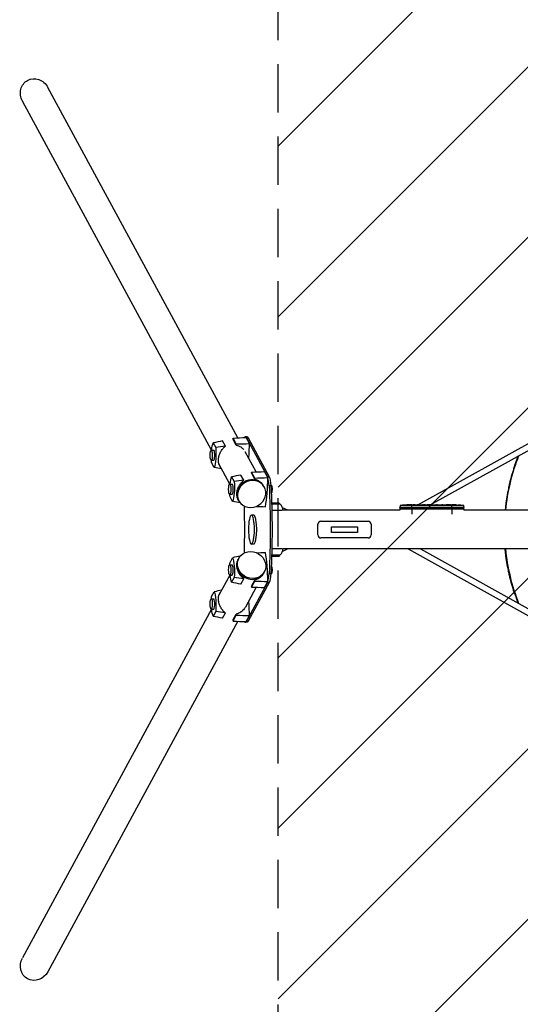
# Model space of a CAD drawing. Units: millimetres. Extents: x -3263 to 3263, y -3936 to 3936.
# Drawn here: x -3263 to -1945, y -1250 to 1343 of the extents above; entities that cross this region are included whole.
import ezdxf

# ---------------------------------------------------------------- set-up
doc = ezdxf.new("R2010")
doc.units = ezdxf.units.MM
doc.header["$LTSCALE"] = 20
doc.linetypes.add('HIDDEN', pattern=[9.525, 6.35, -3.175])
for name, color, linetype in [('2d', 230, 'Continuous'), ('EN-Free_Space', 10, 'HIDDEN'), ('EN-Free_Space_Hatch', 10, 'HIDDEN'), ('EN-Safetyzone', 93, 'HIDDEN')]:
    doc.layers.add(name, color=color, linetype=linetype)

msp = doc.modelspace()

# ---------------------------------------------------------------- hatches: boundary and pattern name
at = {"layer": 'EN-Free_Space_Hatch'}
h = msp.add_hatch(dxfattribs=at)
h.set_pattern_fill('ANSI31', color=256, scale=100)
h.paths.add_polyline_path([(-2582.5, 3854.5), (-332.5, 3854.5), (-332.5, -3854.5), (-2582.5, -3854.5)])
h.paths.add_polyline_path([(25, -3935.5), (2982.5, -3935.5), (2982.5, 3935.5), (25, 3935.5)])

# ---------------------------------------------------------------- linework, layer by layer
at = {"layer": '2d', "linetype": 'Continuous'}
for p, q in [((-2688.8, 241.4), (-3188.7, 1164.4)), ((-2758.1, 209.5), (-3255.6, 1128.1)), ((-2214.5, 65.1), (-1815.7, 286.9)), ((-2181.5, 65.1), (-1807.9, 272.9)), ((-2692.5, 222.7), (-2701.3, 238.9)), ((-2692.5, 225.4), (-2700.9, 240.9)), ((-2664, 244), (-2668.9, 244)), ((-2658, 226.3), (-2666.8, 242.4)), ((-2665.9, 241.3), (-2610.6, 139.3)), ((-2661, 241.3), (-2665.9, 241.3)), ((-2661, 241.3), (-2605.8, 139.3)), ((-2758.4, 209.5), (-2752, 209.5)), ((-2753.3, 228.5), (-2746.5, 215.9)), ((-2721.3, 219.4), (-2728.8, 233.3)), ((-2758.4, 182.5), (-2752, 182.5)), ((-2640.3, 151.9), (-2668.7, 204.4)), ((-2750.7, 163.6), (-2757.5, 176.2)), ((-2709.6, 119.9), (-2738.2, 172.8)), ((-2704.8, 138.9), (-2698, 126.3)), ((-2672.8, 129.8), (-2680.3, 143.7)), ((-2644, 133.1), (-2652.8, 149.3)), ((-2644, 135.8), (-2652.4, 151.3)), ((-2609.5, 136.7), (-2618.2, 152.8)), ((-2610.6, 139.3), (-2605.8, 139.3)), ((-2709.8, 119.9), (-2703.5, 119.9)), ((-2619.7, 113.8), (-2618.5, 111.7)), ((-2601.3, 115.6), (-2606.2, 115.6)), ((-2599.5, 116.7), (-2601.4, 116.7)), ((-2598.1, 108.2), (-2600.9, 108.2)), ((-2599.5, 116.7), (-2598.1, 108.2)), ((-2598.1, 108.2), (-2598.9, 97.9)), ((-2709.8, 92.9), (-2703.5, 92.9)), ((-2702.2, 74), (-2709, 86.6)), ((-2687.5, 79.1), (-2689.6, 83.2)), ((-2598.9, 97.9), (-2600.4, 96.8)), ((-2598.9, 97.9), (-2600.4, 97.9)), ((-2686.7, 77.6), (-2685.5, 75.4)), ((-2596.2, 69.6), (-2599.4, 71.1)), ((-2579.7, 69.6), (-2599.3, 69.6)), ((-2576.5, 66.5), (-2599.2, 66.5)), ((-2579.7, 69.6), (-2576.5, 66.5)), ((-2556.6, 50.8), (-2570.8, 57.6)), ((-2261.6, 55), (-2093.4, 55)), ((-2261.6, 55), (-2261.6, 50.8)), ((-2261.3, 63.1), (-2261.5, 58.1)), ((-2093.5, 58.1), (-2261.5, 58.1)), ((-2261.4, 56.6), (-2261.5, 58.1)), ((-2261.4, 56.6), (-2093.6, 56.6)), ((-2093.7, 63.1), (-2261.3, 63.1)), ((-2247.9, 64.4), (-2247.9, 64.5)), ((-2242.8, 63.8), (-2242.8, 64)), ((-2240.1, 64.8), (-2240.1, 64.9)), ((-2238.7, 64.5), (-2238.7, 64.7)), ((-2238.5, 64.5), (-2238.5, 64.7)), ((-2238.5, 64.7), (-2238.5, 64.7)), ((-2236.9, 65.1), (-2236.9, 65.1)), ((-2236.9, 64.9), (-2236.9, 65.1)), ((-2232.6, 55), (-2229.7, 56.6)), ((-2232, 64.9), (-2232.1, 65.1)), ((-2230.5, 65), (-2230.5, 65.1)), ((-2230.5, 65.1), (-2227.4, 65.1)), ((-2230.5, 64.6), (-2230.5, 64.8)), ((-2230.5, 56.6), (-2230.5, 64.4)), ((-2230.5, 55), (-2230.5, 40.2)), ((-2229.4, 64.8), (-2229.4, 65)), ((-2222.8, 64.7), (-2222.8, 64.9)), ((-2221.4, 65.1), (-2221.4, 65.1)), ((-2221.4, 65.1), (-2217.4, 65.1)), ((-2209.3, 65.1), (-2203.1, 65.1)), ((-2197.4, 65.1), (-2199.6, 65.1)), ((-2199.6, 55), (-2196.8, 56.6)), ((-2198.4, 65.1), (-2198.4, 65.1)), ((-2193.9, 65.1), (-2190.1, 65.1)), ((-2184.6, 65.1), (-2184.6, 65.1)), ((-2176.5, 65.1), (-2184.5, 65.1)), ((-2184.4, 65.1), (-2184.4, 65.1)), ((-2179.2, 65.1), (-2183.1, 65.1)), ((-2183.1, 65.1), (-2183.1, 65.1)), ((-2179.2, 65.1), (-2179.2, 65.1)), ((-2173.2, 65.1), (-2170.1, 65.1)), ((-2164.9, 65.1), (-2167, 65.1)), ((-2161.7, 65.1), (-2156.8, 65.1)), ((-2153.7, 65.1), (-2151.5, 65.1)), ((-2148.4, 65.1), (-2145, 65.1)), ((-2128.1, 65.1), (-2124.9, 65.1)), ((-2124.5, 56.6), (-2124.5, 65.1)), ((-2124.5, 55), (-2124.5, 40.2)), ((-2124.2, 65.1), (-2124.2, 65.1)), ((-2121.2, 65.1), (-2121.2, 65.1)), ((-2114.6, 64.9), (-2114.6, 64.9)), ((-2108.4, 64.6), (-2108.4, 64.6)), ((-2093.7, 63.1), (-2093.5, 58.1)), ((-2093.6, 56.6), (-2093.5, 58.1)), ((-2093.4, 55), (-2093.4, 50.8)), ((-2646.6, 38.1), (-2652.5, 38.1)), ((-2571.7, 49.8), (-2598.8, 49.8)), ((-2261.6, 50.8), (-2569.5, 50.8)), ((-52.5, 50.8), (-2093.4, 50.8)), ((-2477.5, -14), (-2477.5, 14)), ((-2469.5, 22), (-2345.5, 22)), ((-2441.5, -7.5), (-2441.5, 7.5)), ((-2441.5, 7.5), (-2373.5, 7.5)), ((-2373.5, 7.5), (-2373.5, -7.5)), ((-2337.5, 14), (-2337.5, -14)), ((-2345.5, -22), (-2469.5, -22)), ((-2373.5, -7.5), (-2441.5, -7.5)), ((-2646.6, -38.1), (-2652.5, -38.1)), ((-2598.8, -49.8), (-2571.7, -49.8)), ((-2556.6, -50.8), (-2570.8, -57.6)), ((-52.5, -50.8), (-2569.5, -50.8)), ((-2240.2, -50.8), (-1815.2, -287.2)), ((-2207.3, -50.8), (-1807.6, -273.1)), ((-2709, -86.6), (-2702.2, -74)), ((-2686.7, -77.6), (-2685.5, -75.4)), ((-2596.2, -69.6), (-2599.4, -71.1)), ((-2599.3, -69.6), (-2579.7, -69.6)), ((-2599.2, -66.5), (-2576.5, -66.5)), ((-2579.7, -69.6), (-2576.5, -66.5)), ((-2709.8, -92.9), (-2703.5, -92.9)), ((-2687.5, -79.1), (-2689.6, -83.2)), ((-2600.4, -96.8), (-2598.9, -97.9)), ((-2598.9, -97.9), (-2600.4, -97.9)), ((-2598.9, -97.9), (-2598.1, -108.2)), ((-2709.6, -119.9), (-2738.2, -172.8)), ((-2709.8, -119.9), (-2703.5, -119.9)), ((-2698, -126.3), (-2704.8, -138.9)), ((-2619.7, -113.8), (-2618.5, -111.7)), ((-2606.2, -115.6), (-2601.3, -115.6)), ((-2599.5, -116.7), (-2601.4, -116.7)), ((-2598.1, -108.2), (-2600.9, -108.2)), ((-2598.1, -108.2), (-2599.5, -116.7)), ((-2680.3, -143.7), (-2672.8, -129.8)), ((-2640.3, -151.9), (-2668.6, -204.1)), ((-2610.6, -139.3), (-2665.9, -241.3)), ((-2605.8, -139.3), (-2661, -241.3)), ((-2652.8, -149.3), (-2644, -133.1)), ((-2652.4, -151.3), (-2644, -135.8)), ((-2618.2, -152.8), (-2609.5, -136.7)), ((-2605.8, -139.3), (-2610.6, -139.3)), ((-2757.5, -176.2), (-2750.7, -163.6)), ((-2758.4, -182.5), (-2752, -182.5)), ((-2758.1, -209.5), (-3255.6, -1128.1)), ((-2758.4, -209.5), (-2752, -209.5)), ((-2746.5, -215.9), (-2753.3, -228.5)), ((-2728.8, -233.3), (-2721.3, -219.4)), ((-2701.3, -238.9), (-2692.5, -222.7)), ((-2700.9, -240.9), (-2692.5, -225.4)), ((-2666.8, -242.4), (-2658, -226.3)), ((-2688.8, -241.4), (-3188.7, -1164.4)), ((-2664, -244), (-2668.9, -244)), ((-2665.9, -241.3), (-2661, -241.3))]:
    msp.add_line(p, q, dxfattribs=at)
for centre, radius, start, end in [((-1457.5, 0), 528.5, 158.4084, 174.4844), ((-2592.5, 49.8), 23, 2.4088, 46.4387), ((-2230.5, -173.4), 238.6, 91.5469, 97.4245), ((-2230.5, -173.4), 238.4, 90.3723, 91.5499), ((-2230.5, -173.4), 238.6, 90, 90.3736), ((-2124.5, -173.4), 238.6, 87.6159, 88.2949), ((-2124.5, -173.4), 238.6, 82.5755, 86.1361), ((-2469.5, 14), 8, 90, 180), ((-2345.5, 14), 8, 0, 90), ((-2469.5, -14), 8, 180, 270), ((-2345.5, -14), 8, 270, 360), ((-2592.5, -49.8), 23, 313.5613, 357.5912), ((-1457.5, 0), 528.5, 185.5156, 201.5916)]:
    msp.add_arc(centre, radius, start, end, dxfattribs=at)
at = {"layer": '2d', "linetype": 'Continuous', "extrusion": (0, 0, -1)}
for centre, major_axis, ratio, start_param, end_param in [((-3222.2, 1146.3), (19.8, -36.6), 0.913179, -3.141593, -1.570796), ((-3222.2, 1146.3), (19.8, -36.6), 0.913179, 1.570796, 3.141593), ((-2664, 204), (0, 40), 0.207912, 0, 0.366519), ((-2749.6, 191.5), (0, 41.1), 0.207912, -1.117133, -0.45561), ((-2754.5, 200.6), (0, -41.1), 0.207912, -1.952944, -0.45561), ((-2749.6, 191.5), (0, 41.1), 0.207912, -1.952944, -1.790656), ((-2701, 101.9), (0, 41.1), 0.207912, -1.117133, -0.45561), ((-2608.4, 106.6), (0, 35), 0.207912, 0.366519, 1.311063), ((-2705.9, 111), (0, -41.1), 0.207912, -1.952944, -0.45561), ((-2652, 93.5), (33.5, 18.1), 0.913179, -2.606244520605371, 3.676940786574216), ((-2696.6, 0), (0, -450), 0.207912, -1.83053, -1.311063), ((-2691.8, 0), (0, -450), 0.207912, -1.83053, -1.311063), ((-2701, 101.9), (0, 41.1), 0.207912, -1.952944, -1.790656), ((-2233.4, -172.8), (51.8, 232.1), 0.987086, -0.287202, -0.257971), ((-2230.1, -173.3), (-53.8, 232.4), 0.987978, 0.154765, 0.187622), ((-2239.2, -173.1), (9.4, 238.2), 0.462192, -0.117477, -0.0806), ((-2221.7, -172.7), (-18.9, 236.9), 0.898331, 0.022509, 0.047122), ((-2184.4, -173.4), (489.7, -12.1), 0.486532, -1.677064, -1.676329), ((-2284.9, -173.4), (594.8, 10.7), 0.400689, -1.471339, -1.461569), ((-2227.1, -173.4), (-14.8, -238.4), 0.587825, -3.178031, -3.166892), ((-2207.9, -173.4), (9.6, 238.5), 0.30935, -0.002563, 0.003985), ((-2165.6, -173.4), (-9.8, -238.5), 0.329279, -3.155175, -3.146023), ((-2705.9, -111), (0, -41.1), 0.207912, -2.685983, -1.188648), ((-2652, -93.5), (33.5, -18.1), 0.913179, -0.535348, 5.747837), ((-2701, -101.9), (0, 41.1), 0.207912, -1.350937, -1.188648), ((-2701, -101.9), (0, 41.1), 0.207912, -2.685983, -2.024459), ((-2608.4, -106.6), (0, -35), 0.207912, -1.311063, -0.366519), ((-2749.6, -191.5), (0, 41.1), 0.207912, -1.350937, -1.188648), ((-2754.5, -200.6), (0, -41.1), 0.207912, -2.685983, -1.188648), ((-2749.6, -191.5), (0, 41.1), 0.207912, -2.685983, -2.024459), ((-2664, -204), (0, -40), 0.207912, -0.366519, 0), ((-3222.2, -1146.3), (-19.8, -36.6), 0.913179, -1.570796, 1.570796)]:
    msp.add_ellipse(centre, major_axis=major_axis, ratio=ratio, start_param=start_param, end_param=end_param, dxfattribs=at)
at = {"layer": '2d', "linetype": 'Continuous'}
for centre, major_axis, ratio, start_param, end_param in [((-2683, 165.3), (0, -114.6), 0.207912, -2.291812, -2.267924), ((-2668.9, 204), (0, 40), 0.207912, -0.366519, 0.302252), ((-2758.4, 196), (0, -13.5), 0.207912, -3.508111796508634, 2.775073510670953), ((-2752, 196), (0, 13.5), 0.207912, -0.366519, 0), ((-2752, 196), (0, -13.5), 0.207912, 0, 2.775074), ((-2716.3, 226.8), (0, 114.6), 0.207912, -1.606707, -1.582819), ((-2682.1, 226.8), (0, 115.8), 0.207912, -1.919271, -1.575463), ((-2653.2, 95.7), (33.5, 18.1), 0.913179, 0, 2.606245), ((-2634.5, 75.7), (0, -114.6), 0.207912, -2.291812, -2.267924), ((-2667.8, 137.2), (0, 114.6), 0.207912, -1.606707, -1.582819), ((-2633.6, 137.2), (0, 115.8), 0.207912, -2.299168, -1.575463), ((-2613.3, 106.6), (0, 35), 0.207912, -0.524544, -0.366519), ((-2613.3, 106.6), (0, 35), 0.207912, -1.311063, -0.542981), ((-2709.8, 106.4), (0, -13.5), 0.207912, -3.508111796508634, 2.775073510670953), ((-2703.5, 106.4), (0, 13.5), 0.207912, -0.366519, 0), ((-2703.5, 106.4), (0, -13.5), 0.207912, 0, 2.775074), ((-2653.2, 95.7), (-33.5, -18.1), 0.913179, -0.535348, 0), ((-2795, 0), (0, 600), 0.207912, -1.67367, -1.467923), ((-2220.7, -173), (-9.4, 238.1), 0.469984, 0.050241, 0.08068), ((-2189, -173.4), (9.6, -238.5), 0.30935, -3.144155, -3.137607), ((-2153, -173.4), (-9.8, 238.5), 0.329279, -0.013582, -0.00443), ((-2136.6, -173.4), (-65.5, -231), 0.906464, -2.908698, -2.894951), ((-2114.5, -172.9), (-11.3, 237.9), 0.674575, -0.052034, -0.036227), ((-2646.6, 0), (0, -38.1), 0.207912, 0, 3.141593), ((-2653.2, -95.7), (-33.5, 18.1), 0.913179, 0, 3.141593), ((-2633.6, -137.2), (0, 115.8), 0.207912, -1.56613, -0.842424), ((-2709.8, -106.4), (0, -13.5), 0.207912, -2.775073510671048, 3.508111796508538), ((-2703.5, -106.4), (0, -13.5), 0.207912, 0, 3.141593), ((-2613.3, -106.6), (0, 35), 0.207912, -2.598612, -1.83053), ((-2634.5, -75.7), (0, -114.6), 0.207912, -0.873669, -0.849781), ((-2667.8, -137.2), (0, 114.6), 0.207912, -1.558773, -1.534886), ((-2613.3, -106.6), (0, -35), 0.207912, 0.366519, 0.524544), ((-2758.4, -196), (0, -13.5), 0.207912, -2.775073510671048, 3.508111796508538), ((-2752, -196), (0, -13.5), 0.207912, 0, 3.141593), ((-2682.1, -226.8), (0, 115.8), 0.207912, -1.56613, -1.222322), ((-2716.3, -226.8), (0, 114.6), 0.207912, -1.558773, -1.534886), ((-2683, -165.3), (0, -114.6), 0.207912, -0.873669, -0.849781), ((-2668.9, -204), (0, -40), 0.207912, -0.302252, 0.366519)]:
    msp.add_ellipse(centre, major_axis=major_axis, ratio=ratio, start_param=start_param, end_param=end_param, dxfattribs=at)
at = {"layer": '2d', "linetype": 'Continuous', "extrusion": (0, 0, -1)}
msp.add_ellipse((-2652.5, 0), major_axis=(0, -38.1), ratio=0.207912, dxfattribs=at)
at = {"layer": '2d', "linetype": 'Continuous'}
for points in [[(-2700.9, 240.9), (-2689.5, 241.4), (-2678.1, 241.9), (-2666.8, 242.4)], [(-2728.8, 233.3), (-2737, 231.7), (-2745.2, 230.1), (-2753.3, 228.5)], [(-2721.3, 219.4), (-2729.7, 218.2), (-2738.1, 217.1), (-2746.5, 215.9)], [(-2692.5, 225.4), (-2681, 225.7), (-2669.5, 226), (-2658, 226.3)], [(-2668.6, 204.2), (-2668.6, 204.2), (-2668.6, 204.1), (-2668.6, 204.1)], [(-2731.2, 159.8), (-2737.7, 161.1), (-2744.2, 162.4), (-2750.7, 163.6)], [(-2680.3, 143.7), (-2688.5, 142.1), (-2696.6, 140.5), (-2704.8, 138.9)], [(-2672.8, 129.8), (-2681.2, 128.6), (-2689.6, 127.5), (-2698, 126.3)], [(-2652.4, 151.3), (-2641, 151.8), (-2629.6, 152.3), (-2618.2, 152.8)], [(-2644, 135.8), (-2632.5, 136.1), (-2621, 136.4), (-2609.5, 136.7)], [(-2681.9, 70.1), (-2688.6, 71.4), (-2695.4, 72.7), (-2702.2, 74)], [(-2639.3, 61.1), (-2631.4, 60.8), (-2623.5, 60.4), (-2615.6, 60.1)], [(-2230.5, 65), (-2230.2, 65), (-2229.8, 65), (-2229.4, 65)], [(-2190, 65.1), (-2190, 65.1), (-2190, 65.1), (-2190.1, 65.1)], [(-2173.3, 65.1), (-2173.2, 65.1), (-2173.2, 65.1), (-2173.2, 65.1)], [(-2133.3, 65.1), (-2134.4, 65.1), (-2136.6, 65.1), (-2138.8, 65.1), (-2139.9, 65.1)], [(-2124.5, 65.1), (-2124.4, 65.1), (-2124.3, 65.1), (-2124.2, 65.1)], [(-2681.9, -70.1), (-2688.6, -71.4), (-2695.4, -72.7), (-2702.2, -74)], [(-2639.3, -61.1), (-2631.4, -60.8), (-2623.5, -60.4), (-2615.6, -60.1)], [(-2672.8, -129.8), (-2681.2, -128.6), (-2689.6, -127.5), (-2698, -126.3)], [(-2680.3, -143.7), (-2688.5, -142.1), (-2696.6, -140.5), (-2704.8, -138.9)], [(-2652.4, -151.3), (-2641, -151.8), (-2629.6, -152.3), (-2618.2, -152.8)], [(-2644, -135.8), (-2632.5, -136.1), (-2621, -136.4), (-2609.5, -136.7)], [(-2731.2, -159.8), (-2737.7, -161.1), (-2744.2, -162.4), (-2750.7, -163.6)], [(-1958.7, -170.5), (-1956.1, -178.3), (-1953.2, -186.1), (-1950.2, -193.8)], [(-2728.8, -233.3), (-2737, -231.7), (-2745.2, -230.1), (-2753.3, -228.5)], [(-2721.3, -219.4), (-2729.7, -218.2), (-2738.1, -217.1), (-2746.5, -215.9)], [(-2692.5, -225.4), (-2681, -225.7), (-2669.5, -226), (-2658, -226.3)], [(-2700.9, -240.9), (-2689.5, -241.4), (-2678.1, -241.9), (-2666.8, -242.4)]]:
    msp.add_open_spline(points, degree=3, dxfattribs=at)
for points, knots in [([(-2733.9, 164.9), (-2734.2, 165.2), (-2734.4, 165.5), (-2735, 166.3), (-2735.3, 166.8), (-2736, 167.9), (-2736.3, 168.4), (-2737.2, 170.1), (-2737.7, 171.2), (-2738.3, 173.1), (-2738.5, 173.8), (-2738.8, 175.1), (-2739, 175.8), (-2739.3, 177.8), (-2739.5, 179.3), (-2739.6, 182.2), (-2739.6, 183.8), (-2739.4, 186.1), (-2739.3, 186.9), (-2739.1, 188.5), (-2738.9, 189.3), (-2738.5, 191.7), (-2738.1, 193.3), (-2737.4, 195.8), (-2737.1, 196.6), (-2736.5, 198.2), (-2736.2, 198.9), (-2735.3, 201.3), (-2734.6, 202.8), (-2733, 205.8), (-2732.1, 207.2), (-2730.3, 210), (-2729.3, 211.3), (-2727.3, 213.9), (-2726.2, 215.1), (-2723.8, 217.4), (-2722.6, 218.4), (-2721.3, 219.4)], [0.02147339, 0.02147339, 0.02147339, 0.02147339, 0.02306552, 0.02306552, 0.02557266, 0.02557266, 0.02807979, 0.02807979, 0.03309406, 0.03309406, 0.0356012, 0.0356012, 0.03810833, 0.03810833, 0.0431226, 0.0431226, 0.04813687, 0.04813687, 0.05064401, 0.05064401, 0.05315114, 0.05315114, 0.05816541, 0.05816541, 0.06067255, 0.06067255, 0.06317968, 0.06317968, 0.06819395, 0.06819395, 0.07320822, 0.07320822, 0.07822249, 0.07822249, 0.08323676, 0.08323676, 0.08825103, 0.08825103, 0.08825103, 0.08825103]), ([(-2692.5, 222.7), (-2690.4, 222.2), (-2688.4, 221.5), (-2684.5, 219.7), (-2682.6, 218.7), (-2679, 216.3), (-2677.4, 215), (-2675.1, 212.8), (-2674.3, 212), (-2673.6, 211.2)], [0.0000002, 0.0000002, 0.0000002, 0.0000002, 0.00650171, 0.00650171, 0.01300322, 0.01300322, 0.01950472, 0.01950472, 0.02275545, 0.02275545, 0.02275545, 0.02275545]), ([(-1958.7, 170.5), (-1957.2, 174.9), (-1955.7, 179.2), (-1952.8, 187), (-1951.5, 190.4), (-1950.2, 193.8)], [0, 0, 0, 0, 0.5000004, 0.5000004, 0.8913073, 0.8913073, 0.8913073, 0.8913073]), ([(-1958.7, 170.5), (-1963.4, 156.8), (-1967.5, 142.9), (-1971.9, 125.4), (-1972.7, 121.9), (-1974.3, 114.8), (-1975.1, 111.3), (-1977.3, 100.6), (-1978.7, 93.5), (-1981, 79.3), (-1982.1, 72.1), (-1983.4, 61.3), (-1983.8, 57.7), (-1984.3, 53), (-1984.4, 51.9), (-1984.5, 50.8)], [0.201619, 0.201619, 0.201619, 0.201619, 0.2450389, 0.2450389, 0.2558939, 0.2558939, 0.2667488, 0.2667488, 0.2884588, 0.2884588, 0.3101687, 0.3101687, 0.3210237, 0.3210237, 0.3243846, 0.3243846, 0.3243846, 0.3243846]), ([(-2685.6, 75.5), (-2685.8, 75.8), (-2685.9, 76), (-2686.5, 76.7), (-2686.8, 77.2), (-2687.5, 78.3), (-2687.8, 78.8), (-2688.6, 80.5), (-2689.1, 81.7), (-2689.8, 83.5), (-2689.9, 84.2), (-2690.3, 85.5), (-2690.4, 86.2), (-2690.8, 88.3), (-2690.9, 89.7), (-2691.1, 92.6), (-2691, 94.2), (-2690.9, 96.5), (-2690.8, 97.3), (-2690.6, 98.9), (-2690.4, 99.7), (-2690, 102.2), (-2689.6, 103.8), (-2688.8, 106.2), (-2688.6, 107), (-2688, 108.6), (-2687.7, 109.4), (-2686.7, 111.7), (-2686, 113.2), (-2684.5, 116.2), (-2683.6, 117.6), (-2681.8, 120.4), (-2680.8, 121.7), (-2678.7, 124.3), (-2677.6, 125.5), (-2675.3, 127.8), (-2674.1, 128.8), (-2672.8, 129.8)], [0.02183811, 0.02183811, 0.02183811, 0.02183811, 0.02306552, 0.02306552, 0.02557266, 0.02557266, 0.02807979, 0.02807979, 0.03309406, 0.03309406, 0.0356012, 0.0356012, 0.03810833, 0.03810833, 0.0431226, 0.0431226, 0.04813687, 0.04813687, 0.05064401, 0.05064401, 0.05315114, 0.05315114, 0.05816541, 0.05816541, 0.06067255, 0.06067255, 0.06317968, 0.06317968, 0.06819395, 0.06819395, 0.07320822, 0.07320822, 0.07822249, 0.07822249, 0.08323676, 0.08323676, 0.08825103, 0.08825103, 0.08825103, 0.08825103]), ([(-2644, 133.1), (-2641.9, 132.6), (-2639.9, 131.9), (-2636, 130.2), (-2634.1, 129.1), (-2630.5, 126.7), (-2628.8, 125.4), (-2626.5, 123.2), (-2625.8, 122.4), (-2625.1, 121.6), (-2625.1, 121.6), (-2625.1, 121.6)], [0.0000002, 0.0000002, 0.0000002, 0.0000002, 0.00650171, 0.00650171, 0.01300322, 0.01300322, 0.01950472, 0.01950472, 0.02275548, 0.02275548, 0.02275549, 0.02275549, 0.02275549, 0.02275549]), ([(-2248.6, 64.3), (-2248.9, 64.3), (-2249.2, 64.3), (-2249.7, 64.3), (-2250, 64.2), (-2250.3, 64.2), (-2250.3, 64.2), (-2250.5, 64.2), (-2250.6, 64.2), (-2250.7, 64.2), (-2250.7, 64.2), (-2250.8, 64.2), (-2250.8, 64.2), (-2250.8, 64.2), (-2250.8, 64.2), (-2250.7, 64.2), (-2250.7, 64.2), (-2250.6, 64.3), (-2250.5, 64.3), (-2250.4, 64.3), (-2250.1, 64.3), (-2250, 64.3), (-2249.8, 64.3), (-2249.6, 64.4), (-2249.3, 64.4), (-2249.1, 64.4), (-2248.8, 64.4), (-2248.6, 64.4), (-2248.2, 64.5), (-2248.1, 64.5), (-2247.9, 64.5)], [0.000803216, 0.000803216, 0.000803216, 0.000803216, 0.001686401, 0.001686401, 0.002569586, 0.002569586, 0.003011178, 0.003011178, 0.00345277, 0.00345277, 0.003894363, 0.003894363, 0.004335955, 0.004335955, 0.004335955, 0.004873631, 0.004873631, 0.005411306, 0.005411306, 0.005948982, 0.005948982, 0.006486658, 0.006486658, 0.007024333, 0.007024333, 0.007562009, 0.007562009, 0.008099685, 0.008099685, 0.00863736, 0.00863736, 0.00863736, 0.00863736]), ([(-2239.1, 64), (-2239.2, 63.9), (-2239.2, 63.9), (-2239.4, 63.9), (-2239.5, 63.9), (-2239.6, 63.9), (-2239.7, 63.9), (-2239.9, 63.8), (-2240, 63.8), (-2240.2, 63.8), (-2240.3, 63.8), (-2240.6, 63.8), (-2240.7, 63.8), (-2240.9, 63.8), (-2241, 63.8), (-2241.2, 63.8), (-2241.4, 63.8), (-2241.7, 63.8), (-2241.9, 63.8), (-2242.3, 63.8), (-2242.5, 63.8), (-2242.7, 63.8), (-2242.9, 63.8), (-2243, 63.8), (-2243, 63.9), (-2243, 63.9), (-2243, 63.9), (-2243, 63.9), (-2242.9, 63.9), (-2242.9, 64), (-2242.8, 64)], [0.000504699, 0.000504699, 0.000504699, 0.000504699, 0.000848397, 0.000848397, 0.001192095, 0.001192095, 0.001535792, 0.001535792, 0.00187949, 0.00187949, 0.002223188, 0.002223188, 0.002566885, 0.002566885, 0.002910583, 0.002910583, 0.003254281, 0.003254281, 0.003941676, 0.003941676, 0.004629072, 0.004629072, 0.005316467, 0.005316467, 0.006003862, 0.006003862, 0.006003862, 0.006502526, 0.006502526, 0.00700119, 0.00700119, 0.00700119, 0.00700119]), ([(-2239.1, 64.8), (-2239.5, 64.8), (-2239.9, 64.8), (-2240.6, 64.8), (-2240.8, 64.8), (-2241.3, 64.7), (-2241.5, 64.7), (-2241.8, 64.7)], [0.000012654, 0.000012654, 0.000012654, 0.000012654, 0.001527228, 0.001527228, 0.002284515, 0.002284515, 0.003041801, 0.003041801, 0.003041801, 0.003041801]), ([(-2240.1, 64.9), (-2239.9, 64.9), (-2239.7, 64.9), (-2239.3, 64.9), (-2239.1, 65), (-2238.8, 65), (-2238.6, 65), (-2238.2, 65), (-2238.1, 65), (-2237.8, 65), (-2237.6, 65), (-2237.4, 65), (-2237.3, 65), (-2237.1, 65), (-2237, 65), (-2237, 65.1), (-2236.9, 65.1), (-2236.9, 65.1)], [0.000001399, 0.000001399, 0.000001399, 0.000001399, 0.000597808, 0.000597808, 0.001194216, 0.001194216, 0.001790625, 0.001790625, 0.002387034, 0.002387034, 0.002983443, 0.002983443, 0.003579851, 0.003579851, 0.00417626, 0.00417626, 0.004772669, 0.004772669, 0.004772669, 0.004772669]), ([(-2238.7, 64.7), (-2238.6, 64.7), (-2238.6, 64.7), (-2238.5, 64.7), (-2238.5, 64.7), (-2238.6, 64.8), (-2238.8, 64.8), (-2239.1, 64.8)], [0.000008673, 0.000008673, 0.000008673, 0.000008673, 0.000638311, 0.000638311, 0.00126795, 0.00126795, 0.002527227, 0.002527227, 0.002527227, 0.002527227]), ([(-2232.1, 65.1), (-2232.1, 65.1), (-2232.1, 65.1), (-2232.1, 65.1), (-2232.2, 65.1), (-2232.3, 65), (-2232.4, 65), (-2232.6, 65), (-2232.7, 65), (-2232.9, 65), (-2233, 65), (-2233.3, 65), (-2233.4, 65), (-2233.9, 65), (-2234.2, 65), (-2234.7, 65), (-2234.8, 65), (-2235.1, 65), (-2235.3, 65), (-2235.6, 65), (-2235.7, 65), (-2236, 65), (-2236.1, 65), (-2236.3, 65), (-2236.4, 65), (-2236.6, 65), (-2236.7, 65), (-2236.8, 65), (-2236.9, 65), (-2236.9, 65), (-2236.9, 65), (-2236.9, 65)], [0.000000197, 0.000000197, 0.000000197, 0.000000197, 0.000478082, 0.000478082, 0.000955967, 0.000955967, 0.001433851, 0.001433851, 0.001911736, 0.001911736, 0.002389621, 0.002389621, 0.002867505, 0.002867505, 0.003823275, 0.003823275, 0.00430116, 0.00430116, 0.004779044, 0.004779044, 0.005256929, 0.005256929, 0.005734814, 0.005734814, 0.006212698, 0.006212698, 0.006690583, 0.006690583, 0.007168468, 0.007168468, 0.007646353, 0.007646353, 0.007646353, 0.007646353]), ([(-2230.5, 64.6), (-2230.7, 64.6), (-2231, 64.6), (-2231.4, 64.6), (-2231.5, 64.6), (-2231.8, 64.6), (-2232, 64.6), (-2232.4, 64.6), (-2232.7, 64.6), (-2233.1, 64.6), (-2233.2, 64.6), (-2233.5, 64.6), (-2233.6, 64.6), (-2234, 64.5), (-2234.2, 64.5), (-2234.6, 64.5), (-2234.8, 64.5), (-2235, 64.4), (-2235.1, 64.4), (-2235.2, 64.4), (-2235.2, 64.4), (-2235.3, 64.4), (-2235.4, 64.3), (-2235.4, 64.3), (-2235.4, 64.3), (-2235.4, 64.3), (-2235.3, 64.3), (-2235.3, 64.3), (-2235.2, 64.2), (-2235.1, 64.2), (-2234.8, 64.2), (-2234.6, 64.2), (-2234.3, 64.1), (-2234.2, 64.1), (-2234, 64.1), (-2233.9, 64.1), (-2233.5, 64.1), (-2233.2, 64.1), (-2232.8, 64.1), (-2232.7, 64.1), (-2232.4, 64.1), (-2232.2, 64.1), (-2231.8, 64.1), (-2231.5, 64.1), (-2231, 64.1), (-2230.7, 64.1), (-2230.5, 64.1)], [0.00000024, 0.00000024, 0.00000024, 0.00000024, 0.00084465, 0.00084465, 0.00126686, 0.00126686, 0.00168907, 0.00168907, 0.00253349, 0.00253349, 0.0029557, 0.0029557, 0.00337791, 0.00337791, 0.00422233, 0.00422233, 0.00506674, 0.00506674, 0.00548895, 0.00548895, 0.00591116, 0.00591116, 0.00675558, 0.00675558, 0.00675558, 0.00717871, 0.00717871, 0.00760184, 0.00760184, 0.00844811, 0.00844811, 0.00929437, 0.00929437, 0.0097175, 0.0097175, 0.01014064, 0.01014064, 0.0109869, 0.0109869, 0.01141003, 0.01141003, 0.01183316, 0.01183316, 0.01267943, 0.01267943, 0.01352569, 0.01352569, 0.01352569, 0.01352569]), ([(-2232.1, 65.1), (-2232.1, 65.1), (-2232, 65.1), (-2231.9, 65.1), (-2231.8, 65.1), (-2231.5, 65), (-2231.4, 65), (-2231, 65), (-2230.7, 65), (-2230.5, 65)], [0.000000197, 0.000000197, 0.000000197, 0.000000197, 0.000938699, 0.000938699, 0.0018772, 0.0018772, 0.002815702, 0.002815702, 0.003754204, 0.003754204, 0.003754204, 0.003754204]), ([(-2230.5, 64.1), (-2230.3, 64.1), (-2230.1, 64.2), (-2229.7, 64.2), (-2229.6, 64.2), (-2229.4, 64.2), (-2229.3, 64.3), (-2229.2, 64.3), (-2229.2, 64.3), (-2229.1, 64.3), (-2229.1, 64.3), (-2229.1, 64.4), (-2229.1, 64.4), (-2229.1, 64.4), (-2229.2, 64.4), (-2229.3, 64.5), (-2229.6, 64.5), (-2229.7, 64.5), (-2230.1, 64.5), (-2230.3, 64.6), (-2230.5, 64.6)], [0.000000236, 0.000000236, 0.000000236, 0.000000236, 0.000786268, 0.000786268, 0.0015723, 0.0015723, 0.001965316, 0.001965316, 0.002358332, 0.002358332, 0.003144365, 0.003144365, 0.003144365, 0.003924783, 0.003924783, 0.004705201, 0.004705201, 0.005485619, 0.005485619, 0.006266036, 0.006266036, 0.006266036, 0.006266036]), ([(-2221.4, 65.1), (-2221.4, 65.1), (-2221.4, 65.1), (-2221.5, 65.1), (-2221.6, 65.1), (-2221.7, 65.1), (-2221.8, 65.1), (-2222, 65.1), (-2222.1, 65.1), (-2222.4, 65.1), (-2222.6, 65.1), (-2222.9, 65.1), (-2223.1, 65.1), (-2223.4, 65.1), (-2223.6, 65.1), (-2224, 65.1), (-2224.2, 65.1), (-2224.6, 65.1), (-2224.8, 65.1), (-2225.2, 65.1), (-2225.3, 65.1), (-2225.7, 65.1), (-2225.9, 65.1), (-2226.2, 65.1), (-2226.4, 65.1), (-2226.6, 65.1), (-2226.8, 65.1), (-2227, 65.1), (-2227.1, 65.1), (-2227.2, 65.1), (-2227.3, 65.1), (-2227.4, 65.1), (-2227.4, 65.1), (-2227.4, 65.1)], [0.000000197, 0.000000197, 0.000000197, 0.000000197, 0.000582564, 0.000582564, 0.00116493, 0.00116493, 0.001747296, 0.001747296, 0.002329663, 0.002329663, 0.002912029, 0.002912029, 0.003494395, 0.003494395, 0.004076762, 0.004076762, 0.004659128, 0.004659128, 0.005241494, 0.005241494, 0.005823861, 0.005823861, 0.006406227, 0.006406227, 0.006988593, 0.006988593, 0.00757096, 0.00757096, 0.008153326, 0.008153326, 0.008735693, 0.008735693, 0.009318059, 0.009318059, 0.009318059, 0.009318059]), ([(-2224.4, 64.6), (-2224.2, 64.6), (-2224.1, 64.6), (-2223.8, 64.6), (-2223.7, 64.6), (-2223.4, 64.6), (-2223.3, 64.6), (-2223, 64.6), (-2222.9, 64.6), (-2222.5, 64.7), (-2222.3, 64.7), (-2222, 64.7), (-2221.9, 64.7), (-2221.8, 64.7), (-2221.7, 64.7), (-2221.6, 64.7), (-2221.6, 64.7), (-2221.5, 64.8), (-2221.5, 64.8), (-2221.5, 64.8), (-2221.6, 64.8), (-2221.7, 64.8), (-2221.8, 64.8), (-2221.9, 64.8), (-2222, 64.8), (-2222.2, 64.8), (-2222.3, 64.9), (-2222.5, 64.9), (-2222.7, 64.9), (-2222.8, 64.9)], [0.000091322, 0.000091322, 0.000091322, 0.000091322, 0.000493092, 0.000493092, 0.000894863, 0.000894863, 0.001296633, 0.001296633, 0.001698403, 0.001698403, 0.002501944, 0.002501944, 0.002903714, 0.002903714, 0.003305485, 0.003305485, 0.003707255, 0.003707255, 0.004109026, 0.004109026, 0.004912566, 0.004912566, 0.005314337, 0.005314337, 0.005716107, 0.005716107, 0.006117877, 0.006117877, 0.006519648, 0.006519648, 0.006519648, 0.006519648]), ([(-2214.6, 65.1), (-2214.8, 65.1), (-2215.1, 65.1), (-2215.5, 65.1), (-2215.7, 65.1), (-2215.8, 65.1)], [0.000000517, 0.000000517, 0.000000517, 0.000000517, 0.000835055, 0.000835055, 0.001669592, 0.001669592, 0.001669592, 0.001669592]), ([(-2210.9, 65.1), (-2211.5, 65.1), (-2212.1, 65.1), (-2213, 65.1), (-2213.3, 65.1), (-2214, 65.1), (-2214.3, 65.1), (-2214.6, 65.1)], [0.000003272, 0.000003272, 0.000003272, 0.000003272, 0.00186313, 0.00186313, 0.002793058, 0.002793058, 0.003722987, 0.003722987, 0.003722987, 0.003722987]), ([(-2210.9, 65.1), (-2210.6, 65.1), (-2210.4, 65.1), (-2210, 65.1), (-2209.9, 65.1), (-2209.4, 65.1), (-2209.3, 65.1), (-2209.3, 65.1)], [0.000000543, 0.000000543, 0.000000543, 0.000000543, 0.000745385, 0.000745385, 0.001490227, 0.001490227, 0.002979911, 0.002979911, 0.002979911, 0.002979911]), ([(-2202.3, 65.1), (-2202.2, 65.1), (-2202.1, 65.1), (-2201.8, 65.1), (-2201.7, 65.1), (-2201.5, 65.1), (-2201.4, 65.1), (-2201.1, 65.1), (-2201, 65.1), (-2200.7, 65.1), (-2200.6, 65.1), (-2200.3, 65.1), (-2200.1, 65.1), (-2199.9, 65.1), (-2199.7, 65.1), (-2199.6, 65.1)], [0.000000319, 0.000000319, 0.000000319, 0.000000319, 0.000888854, 0.000888854, 0.001333122, 0.001333122, 0.001777389, 0.001777389, 0.002221657, 0.002221657, 0.002665925, 0.002665925, 0.003110192, 0.003110192, 0.00355446, 0.00355446, 0.00355446, 0.00355446]), ([(-2194.7, 65.1), (-2194.8, 65.1), (-2194.9, 65.1), (-2195.2, 65.1), (-2195.3, 65.1), (-2195.5, 65.1), (-2195.6, 65.1), (-2195.9, 65.1), (-2196, 65.1), (-2196.3, 65.1), (-2196.4, 65.1), (-2196.7, 65.1), (-2196.8, 65.1), (-2197.1, 65.1), (-2197.3, 65.1), (-2197.4, 65.1)], [0.000000319, 0.000000319, 0.000000319, 0.000000319, 0.000888854, 0.000888854, 0.001333121, 0.001333121, 0.001777389, 0.001777389, 0.002221656, 0.002221656, 0.002665924, 0.002665924, 0.003110191, 0.003110191, 0.003554458, 0.003554458, 0.003554458, 0.003554458]), ([(-2184.5, 65.1), (-2185.1, 65.1), (-2185.7, 65.1), (-2186.5, 65.1), (-2186.8, 65.1), (-2187.3, 65.1), (-2187.6, 65.1), (-2188.1, 65.1), (-2188.3, 65.1), (-2188.7, 65.1), (-2188.9, 65.1), (-2189.3, 65.1), (-2189.5, 65.1), (-2189.8, 65.1), (-2189.9, 65.1), (-2190, 65.1)], [0.000000197, 0.000000197, 0.000000197, 0.000000197, 0.001782446, 0.001782446, 0.00267357, 0.00267357, 0.003564695, 0.003564695, 0.004455819, 0.004455819, 0.005346943, 0.005346943, 0.006238068, 0.006238068, 0.007129192, 0.007129192, 0.007129192, 0.007129192]), ([(-2184.4, 65.1), (-2184.5, 65.1), (-2184.5, 65.1), (-2184.6, 65.1), (-2184.6, 65.1), (-2184.6, 65.1)], [0.00000032, 0.00000032, 0.00000032, 0.00000032, 0.000569971, 0.000569971, 0.001139621, 0.001139621, 0.001139621, 0.001139621]), ([(-2184.4, 65.1), (-2184.3, 65.1), (-2184.3, 65.1), (-2184.1, 65.1), (-2184, 65.1), (-2183.7, 65.1), (-2183.4, 65.1), (-2183.1, 65.1)], [0.000001147, 0.000001147, 0.000001147, 0.000001147, 0.000403438, 0.000403438, 0.00080573, 0.00080573, 0.001610313, 0.001610313, 0.001610313, 0.001610313]), ([(-2176.5, 65.1), (-2176.1, 65.1), (-2175.7, 65.1), (-2175.2, 65.1), (-2175, 65.1), (-2174.7, 65.1), (-2174.6, 65.1), (-2174.3, 65.1), (-2174.1, 65.1), (-2173.9, 65.1), (-2173.8, 65.1), (-2173.5, 65.1), (-2173.4, 65.1), (-2173.3, 65.1)], [0.000000197, 0.000000197, 0.000000197, 0.000000197, 0.001108385, 0.001108385, 0.001662478, 0.001662478, 0.002216572, 0.002216572, 0.002770666, 0.002770666, 0.003324759, 0.003324759, 0.004432947, 0.004432947, 0.004432947, 0.004432947]), ([(-2170.1, 65.1), (-2170.1, 65.1), (-2170.1, 65.1), (-2170, 65.1), (-2170, 65.1), (-2169.8, 65.1), (-2169.7, 65.1), (-2169.5, 65.1), (-2169.4, 65.1), (-2169.1, 65.1), (-2168.9, 65.1), (-2168.6, 65.1), (-2168.4, 65.1), (-2168, 65.1), (-2167.8, 65.1), (-2167.4, 65.1), (-2167.2, 65.1), (-2167, 65.1)], [0.000000197, 0.000000197, 0.000000197, 0.000000197, 0.000612703, 0.000612703, 0.001225209, 0.001225209, 0.001837716, 0.001837716, 0.002450222, 0.002450222, 0.003062728, 0.003062728, 0.003675234, 0.003675234, 0.00428774, 0.00428774, 0.004900246, 0.004900246, 0.004900246, 0.004900246]), ([(-2164.9, 65.1), (-2164.6, 65.1), (-2164.3, 65.1), (-2163.8, 65.1), (-2163.6, 65.1), (-2163, 65.1), (-2162.6, 65.1), (-2162.5, 65.1)], [0.000000197, 0.000000197, 0.000000197, 0.000000197, 0.000793667, 0.000793667, 0.001587138, 0.001587138, 0.003174078, 0.003174078, 0.003174078, 0.003174078]), ([(-2156.1, 65.1), (-2156, 65.1), (-2155.9, 65.1), (-2155.6, 65.1), (-2155.4, 65.1), (-2154.7, 65.1), (-2154.2, 65.1), (-2153.7, 65.1)], [0.000000321, 0.000000321, 0.000000321, 0.000000321, 0.000793792, 0.000793792, 0.001587263, 0.001587263, 0.003174204, 0.003174204, 0.003174204, 0.003174204]), ([(-2148.4, 65.1), (-2148.4, 65.1), (-2148.4, 65.1), (-2148.5, 65.1), (-2148.5, 65.1), (-2148.7, 65.1), (-2148.8, 65.1), (-2149, 65.1), (-2149.1, 65.1), (-2149.4, 65.1), (-2149.6, 65.1), (-2149.9, 65.1), (-2150.1, 65.1), (-2150.5, 65.1), (-2150.7, 65.1), (-2151.1, 65.1), (-2151.3, 65.1), (-2151.5, 65.1)], [0.000000197, 0.000000197, 0.000000197, 0.000000197, 0.000612703, 0.000612703, 0.001225209, 0.001225209, 0.001837716, 0.001837716, 0.002450222, 0.002450222, 0.003062728, 0.003062728, 0.003675234, 0.003675234, 0.00428774, 0.00428774, 0.004900246, 0.004900246, 0.004900246, 0.004900246]), ([(-2145, 65.1), (-2145, 65.1), (-2145, 65.1), (-2144.7, 65.1), (-2144.5, 65.1), (-2144.1, 65.1), (-2143.8, 65.1), (-2143.3, 65.1), (-2143, 65.1), (-2142.4, 65.1), (-2142.1, 65.1), (-2141.5, 65.1), (-2141.2, 65.1), (-2140.5, 65.1), (-2140.2, 65.1), (-2139.9, 65.1)], [0.001882271, 0.001882271, 0.001882271, 0.001882271, 0.002059614, 0.002059614, 0.003089283, 0.003089283, 0.004118952, 0.004118952, 0.005148621, 0.005148621, 0.00617829, 0.00617829, 0.007207959, 0.007207959, 0.008237628, 0.008237628, 0.008237628, 0.008237628]), ([(-2140.1, 65.1), (-2140.1, 65.1), (-2140.1, 65.1), (-2140, 65.1), (-2139.8, 65.1), (-2139.6, 65.1), (-2139.4, 65.1), (-2139.1, 65.1), (-2138.9, 65.1), (-2138.5, 65.1), (-2138.2, 65.1), (-2137.8, 65.1), (-2137.5, 65.1), (-2137.1, 65.1), (-2136.8, 65.1), (-2136.3, 65.1), (-2136.1, 65.1), (-2135.6, 65.1), (-2135.4, 65.1), (-2134.9, 65.1), (-2134.7, 65.1), (-2134.3, 65.1), (-2134.1, 65.1), (-2133.7, 65.1), (-2133.6, 65.1), (-2133.3, 65.1), (-2133.2, 65.1), (-2133, 65.1), (-2133, 65.1), (-2133, 65.1)], [0.001286495, 0.001286495, 0.001286495, 0.001286495, 0.00147754, 0.00147754, 0.002216211, 0.002216211, 0.002954882, 0.002954882, 0.003693553, 0.003693553, 0.004432224, 0.004432224, 0.005170895, 0.005170895, 0.005909567, 0.005909567, 0.006648238, 0.006648238, 0.007386909, 0.007386909, 0.00812558, 0.00812558, 0.008864251, 0.008864251, 0.009602922, 0.009602922, 0.010341593, 0.010341593, 0.010534629, 0.010534629, 0.010534629, 0.010534629]), ([(-2128.1, 65.1), (-2128.1, 65.1), (-2128.2, 65.1), (-2128.4, 65.1), (-2128.6, 65.1), (-2129.1, 65.1), (-2129.3, 65.1), (-2129.8, 65.1), (-2130.1, 65.1), (-2130.7, 65.1), (-2131, 65.1), (-2131.6, 65.1), (-2131.9, 65.1), (-2132.6, 65.1), (-2132.9, 65.1), (-2133.3, 65.1)], [0.001882271, 0.001882271, 0.001882271, 0.001882271, 0.002059614, 0.002059614, 0.003089283, 0.003089283, 0.004118952, 0.004118952, 0.005148621, 0.005148621, 0.00617829, 0.00617829, 0.007207959, 0.007207959, 0.008237628, 0.008237628, 0.008237628, 0.008237628]), ([(-2124.5, 65.1), (-2124.7, 65.1), (-2124.8, 65.1), (-2124.9, 65.1), (-2125, 65.1), (-2125, 65.1), (-2125, 65.1), (-2125, 65.1), (-2125, 65.1), (-2125, 65.1), (-2125, 65.1), (-2124.9, 65.1), (-2124.8, 65.1), (-2124.7, 65.1), (-2124.5, 65.1)], [0.000000349, 0.000000349, 0.000000349, 0.000000349, 0.000871756, 0.000871756, 0.001307459, 0.001307459, 0.001743162, 0.001743162, 0.001743162, 0.002177341, 0.002177341, 0.00261152, 0.00261152, 0.003479877, 0.003479877, 0.003479877, 0.003479877]), ([(-2119.9, 65.1), (-2120.1, 65.1), (-2120.3, 65.1), (-2120.6, 65.1), (-2120.8, 65.1), (-2121.2, 65.1), (-2121.4, 65.1), (-2121.9, 65.1), (-2122.1, 65.1), (-2122.5, 65.1), (-2122.7, 65.1), (-2123.1, 65.1), (-2123.4, 65.1), (-2123.7, 65.1), (-2123.9, 65.1), (-2124.2, 65.1), (-2124.4, 65.1), (-2124.5, 65.1)], [0.000278188, 0.000278188, 0.000278188, 0.000278188, 0.000930742, 0.000930742, 0.001583296, 0.001583296, 0.00223585, 0.00223585, 0.002888404, 0.002888404, 0.003540958, 0.003540958, 0.004193512, 0.004193512, 0.004846065, 0.004846065, 0.005498619, 0.005498619, 0.005498619, 0.005498619]), ([(-2114.6, 64.9), (-2114.6, 64.9), (-2114.6, 64.9), (-2114.5, 64.9), (-2114.4, 64.9), (-2114.3, 64.9), (-2114.2, 64.9), (-2113.9, 64.9), (-2113.8, 64.9), (-2113.5, 64.9), (-2113.4, 64.9), (-2113, 64.8), (-2112.9, 64.8), (-2112.5, 64.8), (-2112.3, 64.8), (-2111.9, 64.8), (-2111.7, 64.8), (-2111.3, 64.7), (-2111.1, 64.7), (-2110.7, 64.7), (-2110.5, 64.7), (-2110.1, 64.7), (-2110, 64.7), (-2109.6, 64.7), (-2109.5, 64.7), (-2109.2, 64.6), (-2109.1, 64.6), (-2108.8, 64.6), (-2108.7, 64.6), (-2108.6, 64.6), (-2108.5, 64.6), (-2108.4, 64.6), (-2108.4, 64.6), (-2108.4, 64.6)], [0.000000197, 0.000000197, 0.000000197, 0.000000197, 0.000601628, 0.000601628, 0.001203058, 0.001203058, 0.001804488, 0.001804488, 0.002405919, 0.002405919, 0.003007349, 0.003007349, 0.003608779, 0.003608779, 0.00421021, 0.00421021, 0.00481164, 0.00481164, 0.00541307, 0.00541307, 0.006014501, 0.006014501, 0.006615931, 0.006615931, 0.007217361, 0.007217361, 0.007818792, 0.007818792, 0.008420222, 0.008420222, 0.009021652, 0.009021652, 0.009623083, 0.009623083, 0.009623083, 0.009623083]), ([(-1958.7, -170.5), (-1963.4, -156.8), (-1967.5, -142.9), (-1971.9, -125.4), (-1972.7, -121.9), (-1974.3, -114.8), (-1975.1, -111.3), (-1977.3, -100.6), (-1978.7, -93.5), (-1981, -79.3), (-1982.1, -72.1), (-1983.4, -61.3), (-1983.8, -57.7), (-1984.3, -53), (-1984.4, -51.9), (-1984.5, -50.8)], [0.201619, 0.201619, 0.201619, 0.201619, 0.2450389, 0.2450389, 0.2558939, 0.2558939, 0.2667488, 0.2667488, 0.2884588, 0.2884588, 0.3101687, 0.3101687, 0.3210237, 0.3210237, 0.3243846, 0.3243846, 0.3243846, 0.3243846]), ([(-2672.8, -129.8), (-2673.4, -129.3), (-2674, -128.8), (-2675.3, -127.7), (-2675.9, -127.2), (-2677.6, -125.5), (-2678.7, -124.3), (-2680.8, -121.7), (-2681.8, -120.4), (-2683.2, -118.3), (-2683.6, -117.6), (-2684.5, -116.2), (-2684.9, -115.4), (-2686, -113.2), (-2686.7, -111.7), (-2687.7, -109.4), (-2688, -108.6), (-2688.6, -107), (-2688.8, -106.2), (-2689.6, -103.8), (-2689.9, -102.2), (-2690.6, -99), (-2690.8, -97.4), (-2691, -95.1), (-2691, -94.3), (-2691, -92.7), (-2691, -92), (-2690.9, -89.7), (-2690.8, -88.3), (-2690.4, -86.2), (-2690.3, -85.5), (-2690, -84.2), (-2689.8, -83.5), (-2689.1, -81.7), (-2688.6, -80.5), (-2687.5, -78.3), (-2686.8, -77.2), (-2685.9, -76), (-2685.8, -75.8), (-2685.6, -75.5)], [0.00802272, 0.00802272, 0.00802272, 0.00802272, 0.01052985, 0.01052985, 0.01303699, 0.01303699, 0.01805126, 0.01805126, 0.02306552, 0.02306552, 0.02557266, 0.02557266, 0.02807979, 0.02807979, 0.03309406, 0.03309406, 0.0356012, 0.0356012, 0.03810833, 0.03810833, 0.0431226, 0.0431226, 0.04813687, 0.04813687, 0.05064401, 0.05064401, 0.05315114, 0.05315114, 0.05816541, 0.05816541, 0.06067255, 0.06067255, 0.06317968, 0.06317968, 0.06819395, 0.06819395, 0.07320822, 0.07320822, 0.07443936, 0.07443936, 0.07443936, 0.07443936]), ([(-2620.8, -115.7), (-2620.9, -116), (-2621.1, -116.3), (-2621.8, -117.4), (-2622.4, -118.3), (-2624.3, -120.9), (-2625.7, -122.4), (-2628.1, -124.6), (-2628.9, -125.3), (-2630.1, -126.3), (-2630.5, -126.7), (-2631.4, -127.3), (-2631.9, -127.6), (-2634.1, -129.1), (-2635.9, -130.1), (-2638.9, -131.4), (-2639.9, -131.8), (-2641.9, -132.5), (-2642.9, -132.8), (-2644, -133.1)], [0.07382332, 0.07382332, 0.07382332, 0.07382332, 0.07476753, 0.07476753, 0.07801828, 0.07801828, 0.08451979, 0.08451979, 0.08777054, 0.08777054, 0.08939592, 0.08939592, 0.0910213, 0.0910213, 0.0975228, 0.0975228, 0.10077356, 0.10077356, 0.10402431, 0.10402431, 0.10402431, 0.10402431]), ([(-2721.3, -219.4), (-2721.9, -218.9), (-2722.6, -218.4), (-2723.8, -217.3), (-2724.4, -216.8), (-2726.2, -215.1), (-2727.3, -213.9), (-2729.3, -211.3), (-2730.3, -210), (-2731.7, -207.9), (-2732.1, -207.2), (-2733, -205.8), (-2733.4, -205), (-2734.6, -202.8), (-2735.3, -201.3), (-2736.2, -199), (-2736.5, -198.2), (-2737.1, -196.6), (-2737.4, -195.8), (-2738.1, -193.4), (-2738.5, -191.8), (-2739.1, -188.6), (-2739.3, -187), (-2739.5, -184.6), (-2739.5, -183.9), (-2739.6, -182.3), (-2739.6, -181.6), (-2739.5, -179.3), (-2739.3, -177.9), (-2739, -175.8), (-2738.8, -175.1), (-2738.5, -173.8), (-2738.3, -173.1), (-2737.7, -171.3), (-2737.2, -170.1), (-2736, -167.9), (-2735.4, -166.8), (-2734.4, -165.5), (-2734.2, -165.2), (-2733.9, -164.9)], [0.00802272, 0.00802272, 0.00802272, 0.00802272, 0.01052985, 0.01052985, 0.01303699, 0.01303699, 0.01805126, 0.01805126, 0.02306552, 0.02306552, 0.02557266, 0.02557266, 0.02807979, 0.02807979, 0.03309406, 0.03309406, 0.0356012, 0.0356012, 0.03810833, 0.03810833, 0.0431226, 0.0431226, 0.04813687, 0.04813687, 0.05064401, 0.05064401, 0.05315114, 0.05315114, 0.05816541, 0.05816541, 0.06067255, 0.06067255, 0.06317968, 0.06317968, 0.06819395, 0.06819395, 0.07320822, 0.07320822, 0.0748042, 0.0748042, 0.0748042, 0.0748042]), ([(-2668.6, -204.1), (-2669, -204.8), (-2669.4, -205.5), (-2670.3, -207), (-2670.9, -207.9), (-2672.9, -210.5), (-2674.3, -212), (-2676.6, -214.2), (-2677.4, -214.9), (-2678.6, -215.9), (-2679.1, -216.3), (-2679.9, -216.9), (-2680.4, -217.2), (-2682.6, -218.7), (-2684.5, -219.7), (-2687.4, -221), (-2688.4, -221.4), (-2690.4, -222.1), (-2691.5, -222.4), (-2692.5, -222.7)], [0.07237711, 0.07237711, 0.07237711, 0.07237711, 0.07476753, 0.07476753, 0.07801828, 0.07801828, 0.08451979, 0.08451979, 0.08777054, 0.08777054, 0.08939592, 0.08939592, 0.0910213, 0.0910213, 0.0975228, 0.0975228, 0.10077356, 0.10077356, 0.10402431, 0.10402431, 0.10402431, 0.10402431])]:
    msp.add_open_spline(points, degree=3, knots=knots, dxfattribs=at)
for points, weights in [([(-2229.4, 65), (-2227.2, 64.9), (-2225, 64.9), (-2222.8, 64.9)], [1, 0.99998882332, 0.99998882332, 1]), ([(-2227.4, 65.1), (-2227.4, 65.1), (-2227.4, 65.1), (-2227.4, 65.1)], [1, 0.999979602284, 0.99996053438, 0.999942796288]), ([(-2209.3, 65.1), (-2209.3, 65.1), (-2209.3, 65.1), (-2209.3, 65.1)], [0.999924125596, 0.999946834862, 0.99997212633, 1]), ([(-2202.3, 65.1), (-2202.6, 65.1), (-2202.8, 65.1), (-2203.1, 65.1)], [1, 0.99995827057, 0.99992249284, 0.99989266681]), ([(-2194.7, 65.1), (-2194.4, 65.1), (-2194.2, 65.1), (-2193.9, 65.1)], [1, 0.999958271076, 0.999922493856, 0.999892668341]), ([(-2170.1, 65.1), (-2170.1, 65.1), (-2170.1, 65.1), (-2170.1, 65.1)], [1, 0.999983666336, 0.999968263196, 0.99995379058]), ([(-2148.4, 65.1), (-2148.4, 65.1), (-2148.4, 65.1), (-2148.4, 65.1)], [1, 0.999983666336, 0.999968263196, 0.99995379058])]:
    msp.add_rational_spline(points, weights, degree=3, dxfattribs=at)
at = {"layer": 'EN-Free_Space'}
msp.add_lwpolyline([(-2582.5, 3854.5), (-332.5, 3854.5), (-332.5, -3854.5), (-2582.5, -3854.5)], close=True, dxfattribs=at)
at = {"layer": 'EN-Safetyzone'}
msp.add_lwpolyline([(-2582.5, 3854.5), (-332.5, 3854.5), (-332.5, -3854.5), (-2582.5, -3854.5)], close=True, dxfattribs=at)

doc.saveas('drawing.dxf')
